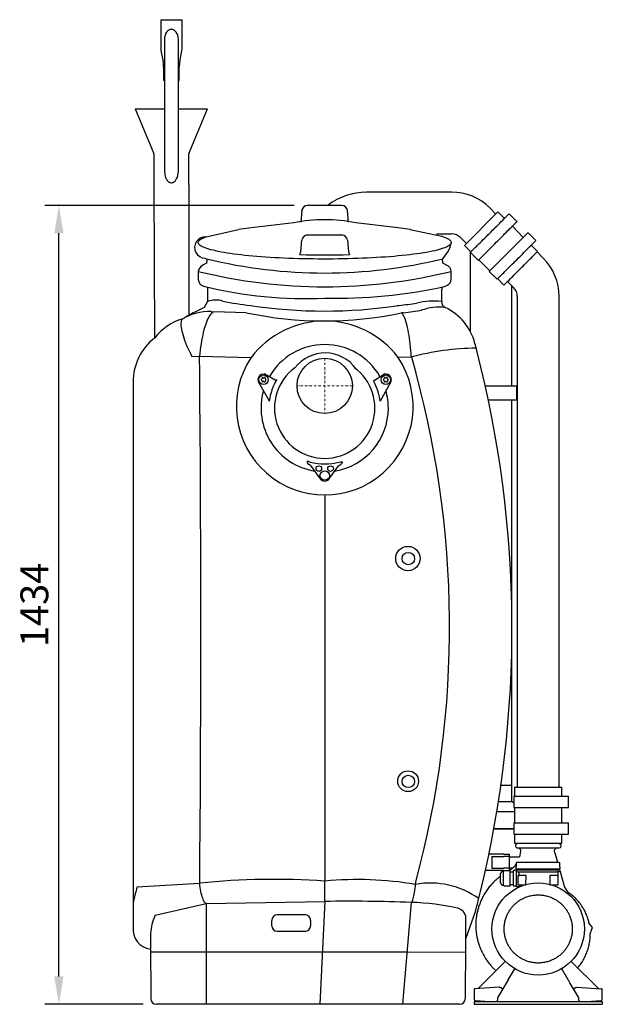
# Model space of a CAD drawing. Units: millimetres. Extents: x 103161 to 108498, y 37502 to 41475.
# Drawn here: x 107453 to 108498, y 38887 to 40654 of the extents above; entities that cross this region are included whole.
import ezdxf

# ---------------------------------------------------------------- set-up
doc = ezdxf.new("R2010")
doc.units = ezdxf.units.MM
doc.header["$LTSCALE"] = 10
doc.linetypes.add('STRICHPUNKT', pattern=[1, 0.5, -0.25, 0, -0.25])
doc.layers.add('Bemaßung', color=5, linetype='Continuous', lineweight=15)
doc.styles.get("Standard").update_dxf_attribs({"font": 'romans.shx', "width": 0.8})
doc.dimstyles.new('Kopie von Kopie17 von ISO-25', dxfattribs={"dimscale": 20, "dimtxt": 2.5, "dimasz": 2.5, "dimexe": 1.25, "dimexo": 1.2, "dimtad": 1, "dimdec": 0, "dimtxsty": 'Standard', "dimcen": 2.5, "dimadec": 0, "dimazin": 0, "dimtfac": 1, "dimtdec": 0, "dimtmove": 0, "dimatfit": 3, "dimfxl": 1, "dimarcsym": 0})

# ---------------------------------------------------------------- blocks, each defined once
blk = doc.blocks.new('93004.01_dsp - va li')
at = {"lineweight": -2}
for p, q in [((-294.3, 657.3), (-294.3, 606.4)), ((-294.3, 657.3), (-255.8, 657.3)), ((-255.8, 606.4), (-255.8, 657.3)), ((-287.5, 622.3), (-287.5, 572.3)), ((-262.5, 572.3), (-262.5, 622.3)), ((-293.8, 601.8), (-289.9, 581.8)), ((-260.1, 581.8), (-256.2, 601.8)), ((-289, 572.2), (-289, 549.3)), ((-287.5, 572.3), (-287.5, 495.2)), ((-262.5, 495.2), (-262.5, 572.3)), ((-261, 549.3), (-261, 572.2)), ((-289, 549.3), (-288, 547.3)), ((-262, 547.3), (-261, 549.3)), ((-287.5, 547.3), (-288, 547.3)), ((-262, 547.3), (-262.5, 547.3)), ((-340, 497.3), (-306.9, 418.2)), ((-340, 497.3), (-287.5, 497.3)), ((-287.5, 495.2), (-287.5, 422.7)), ((-262.5, 497.3), (-210, 497.3)), ((-262.5, 422.7), (-262.5, 495.2)), ((-243.1, 418.2), (-210, 497.3)), ((-306.5, 416.3), (-306.5, 361.5)), ((-287.5, 422.7), (-287.5, 387.8)), ((-262.5, 387.8), (-262.5, 422.7)), ((-243.5, 361.5), (-243.5, 416.3)), ((-262.6, 387.5), (-262.6, 387.8)), ((-306.5, 361.5), (-305.1, 86.3)), ((-243.5, 361.5), (-243.5, 126.9)), ((85, 347.7), (75, 347.7)), ((165, 347.7), (85, 347.7)), ((227.6, 347.7), (165, 347.7)), ((30.8, 323.9), (-30.8, 323.9)), ((307.2, 308.5), (296.6, 319.2)), ((-40.8, 315), (-42.9, 293.7)), ((-40.8, 315), (-42.9, 293.7)), ((-40.8, 315), (-40.8, 315.1)), ((-40.8, 315), (-40.8, 315)), ((40.8, 315), (40.8, 315.1)), ((42.9, 293.7), (40.8, 315)), ((40.8, 315), (40.8, 315)), ((42.8, 293.7), (40.8, 315)), ((250.9, 251.7), (310.8, 312.1)), ((322.4, 300.5), (310.8, 312.1)), ((344.3, 295.5), (330.8, 309)), ((-55.6, 292.5), (-136.6, 283.1)), ((136.6, 283.1), (55.6, 292.5)), ((356.3, 266.6), (336.9, 286.7)), ((345, 294.8), (344.3, 295.5)), ((-212.8, 267.6), (-154.7, 280.7)), ((-30.8, 270.9), (30.8, 270.9)), ((153.6, 280.8), (210.3, 268.5)), ((200.5, 272.7), (227.6, 272.7)), ((212.8, 267.6), (210.3, 268.5)), ((212.8, 267.6), (214.8, 266.9)), ((243.6, 266.1), (254.4, 255.3)), ((378.9, 260.9), (364.8, 275)), ((-42.8, 240.8), (-40.8, 261.8)), ((-40.8, 261.8), (-40.8, 261.8)), ((40.8, 261.8), (40.8, 261.8)), ((40.8, 261.8), (42.8, 240.7)), ((250.9, 251.7), (262.2, 240.4)), ((381.7, 241.1), (370.5, 252.5)), ((-44.5, 235.7), (-42.8, 240.8)), ((42.8, 240.7), (44.5, 235.7)), ((261, 241.6), (261, 98.2)), ((261.4, 239.5), (275.5, 225.4)), ((391.9, 229.5), (381, 240.4)), ((-211.9, 220.3), (-218.6, 216.5)), ((-214.8, 229.2), (-211.8, 228.1)), ((-211.8, 228.1), (-211.2, 224.3)), ((211.2, 224.3), (211.8, 228.1)), ((218.6, 216.5), (211.9, 220.3)), ((276.4, 226.3), (296.2, 206.5)), ((-227, 205.6), (-227, 191.1)), ((227, 191.1), (227, 205.6)), ((295.3, 205.6), (309.4, 191.4)), ((-210.5, 177.3), (-210, 157.2)), ((310.3, 192.3), (321.6, 181)), ((328, 187.4), (338.9, 176.5)), ((336, 0.2), (336, 179.4)), ((210, 151.4), (210, 172.8)), ((345.5, 160.5), (345.5, 97.9)), ((420.5, 97.9), (420.5, 160.5)), ((-210, 151.4), (-216.2, 140.8)), ((-210, 157.2), (-210, 151.4)), ((130.2, 144.1), (133.5, 144.4)), ((-203.9, 133.3), (-199.2, 133.1)), ((141.1, 131.3), (137.6, 131)), ((345.5, 97.9), (345.5, -720.5)), ((420.5, -720.5), (420.5, 97.9)), ((154.7, 51.4), (131.8, 51)), ((-111.4, 21), (-108.2, 21.5)), ((-107.5, 21.4), (-88.7, 10.7)), ((87.5, 8.9), (107.5, 21.4)), ((108.2, 21.5), (111.4, 21)), ((-343.8, 7.1), (-343.8, -929.2)), ((-343.8, 7.1), (-343.8, 7.1)), ((-99.7, -26.2), (-118.3, 6.1)), ((-113.6, 12), (-112.9, 12.4)), ((-112.9, 9.8), (-113.6, 10.3)), ((-112.4, 14.1), (-112.4, 13.3)), ((-112.4, 9), (-112.4, 8.1)), ((-110.2, 14.6), (-110.9, 15)), ((-110.9, 7.3), (-110.2, 7.7)), ((-109.2, 14.6), (-108.4, 15)), ((-108.4, 7.3), (-109.2, 7.7)), ((-106.9, 14.1), (-106.9, 13.3)), ((-106.9, 9), (-106.9, 8.1)), ((-105.7, 12), (-106.4, 12.4)), ((-106.4, 9.8), (-105.7, 10.3)), ((-86, 11.4), (-86, 11.4)), ((118.3, 6.1), (99.4, -27.4)), ((105.7, 12), (106.4, 12.4)), ((106.4, 9.8), (105.7, 10.3)), ((106.9, 14.1), (106.9, 13.3)), ((106.9, 9), (106.9, 8.1)), ((109.2, 14.6), (108.4, 15)), ((108.4, 7.3), (109.2, 7.7)), ((110.2, 14.6), (110.9, 15)), ((110.9, 7.3), (110.2, 7.7)), ((112.4, 14.1), (112.4, 13.3)), ((112.4, 9), (112.4, 8.1)), ((113.6, 12), (112.9, 12.4)), ((112.9, 9.8), (113.6, 10.3)), ((288, 0.2), (332.3, 0.2)), ((332.3, 0.2), (341.1, 0.2)), ((341.1, 0.2), (344, 0.2)), ((344, 0.2), (344, -2)), ((344, -2), (344, -23)), ((345.2, -2), (344, -2)), ((345.5, -2), (345.2, -2)), ((293.4, -24.8), (332.3, -24.8)), ((332.3, -24.8), (341.1, -24.8)), ((336, -434.6), (336, -24.8)), ((341.1, -24.8), (344, -24.8)), ((344, -23), (344, -24.8)), ((345.2, -23), (344, -23)), ((345.5, -23), (345.2, -23)), ((-28.6, -141), (-31.2, -137.4)), ((26.1, -136.7), (30.6, -135.5)), ((31.2, -137.4), (28.6, -141)), ((-25.2, -143), (-8.1, -166.8)), ((8.2, -166.7), (24.6, -143.3)), ((0, -195.7), (0, -888.7)), ((336, -716.8), (336, -434.8)), ((316, -716.8), (336, -716.8)), ((316.1, -716.8), (336, -716.8)), ((336, -745.8), (336, -716.8)), ((340.5, -720.5), (340.5, -736.5)), ((340.5, -720.5), (425.5, -720.5)), ((425.5, -736.5), (425.5, -720.5)), ((339.2, -736.5), (339.2, -756.5)), ((339.2, -736.5), (399.3, -736.5)), ((399.3, -736.5), (403.3, -736.5)), ((403.3, -736.5), (424.5, -736.5)), ((424.5, -736.5), (437.5, -736.5)), ((437.5, -756.5), (437.5, -736.5)), ((311.6, -745.8), (336, -745.8)), ((339.2, -749.1), (336, -745.8)), ((339.2, -756.5), (399.3, -756.5)), ((340.5, -756.5), (340.5, -784.5)), ((399.3, -756.5), (403.3, -756.5)), ((403.3, -756.5), (424.5, -756.5)), ((424.5, -756.5), (437.5, -756.5)), ((425.5, -784.5), (425.5, -756.5)), ((308.8, -763.8), (340.5, -763.8)), ((303.3, -794.8), (339.2, -794.8)), ((339.2, -794.8), (303.3, -794.8)), ((339.2, -784.5), (339.2, -804.5)), ((339.2, -784.5), (399.3, -784.5)), ((399.3, -784.5), (403.3, -784.5)), ((403.3, -784.5), (424.5, -784.5)), ((424.5, -784.5), (437.5, -784.5)), ((437.5, -803.5), (437.5, -784.5)), ((339.2, -804.5), (399.3, -804.5)), ((340.5, -804.5), (340.5, -820.5)), ((399.3, -804.5), (403.3, -804.5)), ((403.3, -804.5), (424.5, -804.5)), ((424.5, -804.5), (437.5, -804.5)), ((425.5, -820.5), (425.5, -804.5)), ((437.5, -804.5), (437.5, -803.5)), ((340.5, -820.5), (425.5, -820.5)), ((345.5, -829.1), (345.7, -829.1)), ((321.1, -840.6), (294.3, -840.6)), ((299.8, -845), (321.1, -845)), ((299.8, -845), (299.8, -865.5)), ((321.1, -840.6), (331.1, -840.6)), ((331.1, -845), (321.1, -845)), ((331.1, -840.6), (331.1, -845)), ((331.1, -845.3), (331.1, -845)), ((331.1, -845.3), (334.8, -845.3)), ((331.1, -845.3), (331.1, -865.5)), ((334.8, -845.3), (349.2, -845.3)), ((351.5, -836), (349.2, -845.3)), ((412.6, -838), (417.4, -854.8)), ((299.8, -865.5), (321.1, -865.5)), ((331.1, -865.5), (321.1, -865.5)), ((331.1, -865.5), (331.1, -865.3)), ((331.1, -865.3), (337.5, -865.3)), ((331.1, -865.5), (331.1, -869.9)), ((343.7, -866.8), (343.8, -859.3)), ((343.8, -859.3), (343.8, -856.7)), ((345.8, -854.8), (364.4, -854.8)), ((364.4, -854.8), (400.9, -854.8)), ((400.9, -854.8), (419.5, -854.8)), ((421.5, -856.7), (421.5, -860.3)), ((421.5, -860.3), (421.6, -866.8)), ((321.1, -869.9), (288.1, -869.9)), ((320.8, -871.3), (319.9, -871.3)), ((322.1, -870), (320.8, -871.3)), ((320.8, -872.9), (320.8, -871.3)), ((320.8, -883.8), (320.8, -872.9)), ((321.1, -869.9), (331.1, -869.9)), ((332.7, -877.9), (332.7, -869.1)), ((338.3, -872.6), (332.7, -872.6)), ((332.7, -889.6), (332.7, -877.9)), ((338.6, -870), (338.3, -871.3)), ((338.3, -871.3), (338.3, -872.9)), ((338.3, -872.9), (338.3, -883.8)), ((343.7, -870), (338.6, -870)), ((343.7, -866.8), (349.1, -866.8)), ((343.7, -868.8), (343.7, -871.3)), ((343.7, -868.8), (349.1, -868.8)), ((343.7, -871.3), (343.7, -871.3)), ((343.7, -871.3), (346.2, -872.3)), ((343.7, -871.3), (343.7, -883.8)), ((344, -868.8), (344, -866.8)), ((346.2, -872.3), (348.7, -872.3)), ((346.2, -878.8), (346.2, -895.8)), ((346.2, -878.8), (348.7, -878.8)), ((348.7, -872.3), (416.6, -872.3)), ((348.7, -878.8), (348.7, -872.3)), ((361.2, -878.8), (348.7, -878.8)), ((349.1, -866.8), (416.2, -866.8)), ((349.1, -868.8), (416.2, -868.8)), ((361.1, -895.8), (361.2, -878.8)), ((416.6, -878.8), (404.1, -878.8)), ((404.1, -878.8), (404.1, -895.8)), ((416.2, -866.8), (421.6, -866.8)), ((416.2, -868.8), (421.6, -868.8)), ((419.1, -872.3), (416.6, -872.3)), ((416.6, -878.8), (419.1, -878.8)), ((419.1, -872.3), (421.6, -871.3)), ((419.1, -878.8), (419.1, -872.3)), ((419.1, -895.8), (419.1, -878.8)), ((421.4, -868.8), (421.4, -866.8)), ((421.6, -868.8), (421.6, -871.3)), ((421.6, -869.6), (430.3, -899.8)), ((421.6, -871.3), (421.6, -871.3)), ((0, -925.1), (0, -888.7)), ((319.9, -896.3), (320.8, -896.3)), ((320.8, -894.6), (320.8, -883.8)), ((320.8, -896.3), (320.8, -894.6)), ((320.8, -896.3), (322.1, -897.6)), ((322.1, -897.6), (332.7, -897.6)), ((332.7, -891.7), (332.7, -889.6)), ((332.7, -897.5), (332.7, -891.7)), ((332.7, -894.9), (338.3, -894.9)), ((332.7, -897.6), (332.7, -897.5)), ((338.3, -883.8), (338.3, -894.6)), ((338.3, -894.6), (338.3, -896.3)), ((338.3, -896.3), (338.6, -897.6)), ((338.6, -897.6), (343.7, -897.6)), ((343.7, -883.8), (343.7, -898.8)), ((343.7, -898.8), (349.6, -898.8)), ((346.2, -895.8), (361.1, -895.8)), ((349.6, -895.8), (349.6, -898.8)), ((404.1, -895.8), (419.1, -895.8)), ((430.3, -899.8), (435.5, -908.4)), ((-343.8, -929.2), (-343.8, -971.4)), ((-304.1, -950.2), (-212.8, -929.1)), ((-212.8, -929.1), (0, -925.7)), ((0, -925.1), (0, -925.7)), ((252.3, -950.8), (252.4, -952.2)), ((252.4, -952.2), (252.8, -999.5)), ((-95.1, -969), (-95.1, -959.4)), ((-25.6, -959.3), (-25.6, -969)), ((-312.6, -984.5), (-312.8, -999.5)), ((466, -974.8), (465.9, -974.7)), ((465.9, -974.8), (466, -974.8)), ((476.3, -983.3), (479.4, -975.3)), ((-312.8, -999.5), (-311.9, -1100.1)), ((252.8, -999.5), (251.9, -1100.1)), ((323.9, -1032.9), (275.1, -1081.7)), ((490.9, -1081.7), (442.1, -1032.9)), ((329.1, -1066.3), (341.3, -1046.4)), ((436.9, -1066.3), (425.3, -1046.6)), ((329.1, -1066.3), (317.8, -1085.4)), ((448.2, -1085.4), (439.9, -1071.3)), ((268, -1083.6), (268.1, -1083.3)), ((268, -1083.6), (268, -1101.4)), ((312.8, -1079.2), (270, -1082)), ((317.8, -1085.4), (310.8, -1097.3)), ((312.8, -1079.2), (314.5, -1079.4)), ((455.2, -1097.3), (448.2, -1085.4)), ((451.5, -1079.4), (496.1, -1082)), ((498, -1101.4), (498, -1085)), ((268, -1104.8), (498, -1104.8)), ((268, -1104.8), (268, -1109.8)), ((268, -1109.8), (498, -1109.8)), ((269.9, -1103.4), (296, -1104.8)), ((310, -1100.3), (310, -1102.8)), ((455.8, -1098.7), (455.7, -1098.4)), ((456, -1102.8), (456, -1100.3)), ((470, -1104.8), (496.1, -1103.4)), ((498, -1104.8), (498, -1109.8))]:
    blk.add_line(p, q, dxfattribs=at)
for p, q in [((210, 172.8), (211.8, 177.7)), ((-140.8, 131.3), (-199.2, 133.1)), ((-238.6, 52.7), (-224.5, 53.1)), ((-224.5, 53.1), (-131.8, 51)), ((-26.1, -136.7), (-30.6, -135.4)), ((-25.2, -143), (-28.6, -141)), ((24.6, -143.3), (28.6, -141)), ((-336.4, -898.9), (-224.2, -892.6)), ((-212.8, -929.1), (-212.8, -1110)), ((0, -925.1), (-8.5, -1110)), ((155, -927.2), (139.7, -1110)), ((-35.6, -949.4), (-85.1, -949.4)), ((270.5, -942.5), (252.8, -993.1)), ((-85.1, -979), (-35.6, -979)), ((-312.7, -1015.6), (-212.8, -1015.6)), ((-212.8, -1015.6), (-3.1, -1015.6)), ((-3.1, -1015.6), (149, -1015.6)), ((149, -1015.6), (252.7, -1016.5)), ((241.9, -1110), (-301.9, -1110))]:
    blk.add_line(p, q)
at = {"color": 1, "linetype": 'STRICHPUNKT', "lineweight": 9, "ltscale": 0.8}
for p, q in [((0, 49.6), (0, -49.6)), ((49.6, 0), (-49.6, 0))]:
    blk.add_line(p, q, dxfattribs=at)
at = {"lineweight": -2, "flags": 128}
for points in [[(-262.5, 622.3), (-262.7, 625.7), (-263.5, 629), (-264.6, 632), (-266.2, 634.6), (-268.1, 636.8), (-270.2, 638.4), (-272.6, 639.4), (-275, 639.8), (-277.4, 639.4), (-279.8, 638.4), (-281.9, 636.8), (-283.8, 634.6), (-285.4, 632), (-286.5, 629), (-287.3, 625.7), (-287.5, 622.3), (-287.5, 622.3)], [(321.6, 299.8), (321.7, 299.8), (321.9, 300.1), (322.4, 300.5), (323.1, 301.2), (323.9, 302.1), (324.9, 303.1), (326, 304.1), (327, 305.2), (328.1, 306.2), (329, 307.1), (329.8, 307.9), (330.3, 308.5), (330.7, 308.9), (330.8, 309), (330.8, 309)], [(303.8, 281.9), (304, 282.1), (304.3, 282.4), (304.6, 282.8), (305, 283.1), (305.4, 283.6), (305.8, 284), (306.2, 284.4), (306.6, 284.8)], [(306.6, 284.8), (309.3, 287.4), (311.7, 289.9), (314.1, 292.2), (316.2, 294.3), (318.1, 296.3), (319.9, 298), (321.4, 299.6), (321.6, 299.8)], [(320.8, 270.7), (323.4, 273.3), (325.9, 275.7), (328.2, 278.1), (330.3, 280.2), (332.3, 282.2), (334, 283.9), (335.5, 285.4), (335.8, 285.6)], [(335.8, 285.6), (335.8, 285.7), (336.1, 285.9), (336.5, 286.4), (337.2, 287.1), (338.1, 287.9), (339.1, 288.9), (340.1, 290), (341.2, 291), (342.2, 292.1), (343.1, 293), (343.9, 293.8), (344.5, 294.4), (344.8, 294.7), (345, 294.8), (345, 294.8)], [(227, 257.2), (226.8, 256), (226.2, 254.8), (225.3, 253.7), (224.1, 252.5), (222.4, 251.4), (220.5, 250.2), (218.2, 249.1), (215.5, 248), (212.5, 246.9), (209.2, 245.8), (205.6, 244.7), (201.6, 243.7), (197.3, 242.6), (192.7, 241.6), (187.9, 240.7), (182.7, 239.7), (177.2, 238.8), (171.5, 237.9), (165.5, 237), (159.2, 236.2), (152.7, 235.4), (146, 234.6), (139, 233.9), (131.8, 233.2), (124.4, 232.5), (116.8, 231.9), (109, 231.3), (101.1, 230.8), (93, 230.3), (84.8, 229.8), (76.4, 229.4), (67.9, 229), (59.3, 228.7), (50.6, 228.4), (41.8, 228.2), (33, 228), (24.1, 227.8), (15.2, 227.7), (6.2, 227.7), (-2.7, 227.7), (-11.7, 227.7), (-20.6, 227.8), (-29.5, 227.9), (-38.4, 228.1), (-47.2, 228.3), (-55.9, 228.6), (-64.5, 228.9), (-73.1, 229.2), (-81.5, 229.6), (-89.8, 230.1), (-98, 230.6), (-106, 231.1), (-113.8, 231.7), (-121.5, 232.3), (-128.9, 232.9), (-136.2, 233.6), (-143.3, 234.3), (-150.1, 235.1), (-156.7, 235.9), (-163.1, 236.7), (-169.2, 237.5), (-175, 238.4), (-180.6, 239.3), (-185.9, 240.3), (-190.9, 241.3), (-195.6, 242.3), (-200, 243.3), (-204.1, 244.3), (-207.8, 245.4), (-211.3, 246.5), (-214.4, 247.5), (-217.2, 248.7), (-219.6, 249.8), (-221.7, 250.9), (-223.5, 252.1), (-224.9, 253.2), (-225.9, 254.4), (-226.6, 255.5), (-227, 256.7), (-227, 257.9), (-226.6, 259.1), (-225.9, 260.2), (-224.9, 261.4), (-223.5, 262.5), (-221.7, 263.7), (-219.6, 264.8), (-217.2, 265.9), (-215.6, 266.6)], [(-215.6, 266.6), (-214.4, 267.1), (-212.8, 267.6)], [(214.8, 266.9), (215.5, 266.6), (218.2, 265.5), (220.5, 264.4), (222.4, 263.2), (224.1, 262.1), (225.3, 260.9), (226.2, 259.8), (226.8, 258.6), (227, 257.4)], [(261.4, 239.5), (261.4, 239.5), (261.6, 239.8), (262.1, 240.3), (262.9, 241.1), (263.9, 242.1), (265.1, 243.3), (266.6, 244.7), (268.3, 246.4), (270.1, 248.3), (272.2, 250.3), (274.4, 252.5), (276.7, 254.9), (279.2, 257.4), (281.8, 260), (284.5, 262.7), (287.2, 265.4), (290, 268.2), (292.8, 271), (295.6, 273.8), (298.4, 276.6), (301.1, 279.3), (303.8, 281.9)], [(275.5, 225.4), (275.6, 225.5), (276, 225.9), (276.6, 226.5), (277.5, 227.3), (278.6, 228.4), (279.9, 229.7), (281.4, 231.3), (283.1, 233), (285.1, 234.9), (287.1, 237), (289.4, 239.3), (291.8, 241.6), (294.3, 244.1), (296.9, 246.7), (299.6, 249.4), (302.3, 252.2), (305, 254.9), (307.8, 257.7), (310.6, 260.5), (313.3, 263.2), (316, 265.9), (320.8, 270.7)], [(340.6, 250.9), (343.2, 253.5), (345.7, 255.9), (348, 258.3), (350.1, 260.4), (352.1, 262.4), (353.8, 264.1), (355.3, 265.6), (355.6, 265.9)], [(355.6, 265.8), (355.6, 265.9), (355.9, 266.1), (356.3, 266.6), (357, 267.3), (357.9, 268.1), (358.9, 269.1), (359.9, 270.2), (361, 271.2), (362, 272.3), (362.9, 273.2), (363.7, 274), (364.3, 274.6), (364.6, 274.9), (364.8, 275), (364.8, 275)], [(295.3, 205.6), (295.3, 205.6), (295.6, 205.9), (296.1, 206.4), (296.8, 207.1), (297.8, 208.1), (299.1, 209.3), (300.5, 210.8), (302.2, 212.5), (304.1, 214.3), (306.1, 216.4), (308.3, 218.6), (310.7, 220.9), (313.2, 223.4), (315.8, 226), (318.4, 228.7), (321.2, 231.5), (324, 234.2), (326.8, 237), (329.6, 239.9), (332.4, 242.6), (335.1, 245.3), (340.6, 250.9)], [(354.7, 236.7), (357.3, 239.3), (359.8, 241.8), (362.1, 244.1), (364.3, 246.3), (366.2, 248.2), (368, 250), (369.5, 251.5), (369.7, 251.7)], [(369.7, 251.7), (369.8, 251.7), (370, 252), (370.5, 252.5), (371.2, 253.1), (372, 254), (373, 255), (374, 256), (375.1, 257.1), (376.1, 258.1), (377.1, 259), (377.8, 259.8), (378.4, 260.4), (378.8, 260.8), (378.9, 260.9), (378.9, 260.9)], [(309.4, 191.4), (309.6, 191.6), (309.9, 191.9), (310.6, 192.5), (311.4, 193.4), (312.5, 194.5), (313.8, 195.8), (315.3, 197.3), (317.1, 199.1), (319, 201), (321.1, 203.1), (323.3, 205.3), (325.7, 207.7), (328.2, 210.2), (330.8, 212.8), (333.5, 215.5), (336.2, 218.2), (339, 221), (341.8, 223.7), (344.5, 226.5), (347.3, 229.2), (349.9, 231.9), (354.7, 236.7)], [(321.6, 181), (321.7, 181.1), (322, 181.4), (322.6, 181.9), (323.4, 182.7), (324.4, 183.8), (325.7, 185), (327.1, 186.5), (328.8, 188.2), (330.7, 190), (332.7, 192.1), (334.9, 194.3), (337.3, 196.6), (339.7, 199.1), (342.3, 201.6), (344.9, 204.3), (347.6, 207), (350.3, 209.7), (353.1, 212.4), (355.8, 215.1), (358.5, 217.8), (361.1, 220.5), (363.7, 223), (366.1, 225.5), (368.5, 227.8), (370.7, 230), (372.7, 232.1), (374.6, 233.9), (376.2, 235.6), (377.7, 237.1), (379, 238.3), (380, 239.4), (380.8, 240.2), (381.4, 240.7), (381.7, 241), (381.7, 241.1)], [(-199.2, 133.1), (-200.8, 132.2), (-202.3, 130.9), (-203.9, 129.3), (-205.5, 127.3), (-207, 125), (-208.5, 122.4), (-210, 119.5), (-211.4, 116.3), (-212.8, 112.7), (-214.1, 108.9), (-215.4, 104.9), (-216.6, 100.6), (-217.8, 96), (-218.9, 91.2), (-219.9, 86.2), (-220.9, 81.1), (-221.8, 75.7), (-222.6, 70.3), (-223.3, 64.7), (-223.9, 58.9), (-224.5, 53.1)], [(137.6, 131), (138.7, 129.9), (139.8, 128.5), (141, 126.6), (142.1, 124.5), (143.1, 121.9), (144.2, 119.1), (145.2, 115.9), (146.2, 112.4), (147.2, 108.6), (148.1, 104.5), (149, 100.1), (149.9, 95.5), (150.7, 90.6), (151.4, 85.5), (152.1, 80.2), (152.8, 74.7), (153.3, 69.1), (153.8, 63.3), (154.3, 57.4), (154.7, 51.4)], [(-254.8, 120.2), (-255.9, 119.3), (-256.7, 118.2), (-257.4, 116.7), (-257.8, 114.9), (-258.1, 112.8), (-258.1, 110.4), (-258, 107.8), (-257.6, 104.8), (-257, 101.6), (-256.3, 98.1), (-255.3, 94.4), (-254.1, 90.5), (-252.8, 86.3), (-251.3, 82), (-249.5, 77.4), (-247.7, 72.7), (-245.6, 67.9), (-243.4, 62.9), (-241, 57.9), (-238.6, 52.7)], [(-31.2, -137.4), (-31.1, -137), (-31, -136.6), (-30.9, -136.3), (-30.8, -136), (-30.7, -135.8), (-30.6, -135.6), (-30.6, -135.5), (-30.6, -135.4)], [(30.6, -135.5), (30.6, -135.5), (30.6, -135.6), (30.7, -135.8), (30.8, -136), (30.9, -136.3), (31, -136.6), (31.1, -137), (31.2, -137.4)], [(-212.8, -929.1), (-213.9, -928.4), (-215, -927.3), (-216, -925.9), (-217, -924.1), (-218, -922.1), (-218.9, -919.7), (-219.8, -917), (-220.7, -914.1), (-221.5, -911), (-222.2, -907.6), (-222.8, -904.1), (-223.3, -900.4), (-223.8, -896.5), (-224.2, -892.6)], [(155, -927.2), (155.7, -926.5), (156.5, -925.4), (157.3, -924), (158, -922.2), (158.7, -920.1), (159.4, -917.8), (160.1, -915.1), (160.7, -912.2), (161.2, -909.1), (161.8, -905.7), (162.2, -902.2), (162.6, -898.5), (163, -894.7), (163.2, -890.8)], [(-304.1, -950.2), (-304.2, -950.3), (-304.5, -951.3)], [(-312.4, -982.5), (-312.4, -982.5), (-312.6, -984.5)]]:
    blk.add_lwpolyline(points, dxfattribs=at)
at = {"lineweight": -2}
for points in [[(211.8, 228.1), (221.5, 241.4), (224.9, 249), (226.9, 256.6)], [(412.6, -838), (412, -836), (412.3, -834.5)], [(479.4, -975.3), (480.5, -972.3), (474, -963.5)]]:
    blk.add_lwpolyline(points, dxfattribs=at)
for centre, radius in [((0, 0), 49.6), ((149.2, -309.9), 21.9), ((149.6, -709.6), 18.7)]:
    blk.add_circle(centre, radius)
for centre, radius in [((-109.7, 11.1), 8.5), ((109.7, 11.1), 8.5), ((-10.5, -148.5), 5), ((0, -161), 8.5), ((10.5, -148.5), 5), ((150, -310), 11.1), ((150, -710), 11.1), ((383, -974.8), 82.9)]:
    blk.add_circle(centre, radius, dxfattribs=at)
for centre, radius, start, end in [((-270.2, 606.4), 24, 180, 191.0035), ((-279.8, 606.4), 24, 348.9965, 0), ((-339, 572.2), 50, 0, 11.0035), ((-211, 572.2), 50, 168.9965, 180), ((-311.5, 416.3), 5, 0, 22.7215), ((-238.5, 416.3), 5, 157.2785, 180), ((75, 235.2), 112.5, 90, 127.7914), ((227.6, 250.2), 97.5, 45, 90), ((-73.1, -268.2), 554.9, 96.5698, 98.4625), ((72.3, -274.5), 561.3, 81.6698, 83.4232), ((227.6, 250.2), 22.5, 45, 90), ((0, 1843.8), 1608.7, 268.415, 271.585), ((323, 160.5), 97.5, 0, 45), ((201, 211.5), 36, 292.9983, 301.8421), ((323, 160.5), 22.5, 0, 45), ((-90.6, 582.9), 440.5, 257.9255, 264.4404), ((75, 702.7), 561.3, 275.9741, 279.2359), ((0, -310), 500, 115.6187, 120.6412), ((-206.7, 38.8), 94.6, 88.2673, 120.5772), ((79.3, 721.4), 593.3, 275.974, 279.2362), ((172.8, 50.7), 100, 14.8161, 64.1797), ((-243.8, 7.1), 100, 127.5592, 180), ((0, -40), 114.2, 29.7416, 150.2584), ((-1664, -435), 2000, 14.431, 14.8116), ((-109.7, 11.1), 10, 100, 210), ((-108, 20.6), 1, 60.2803, 100), ((0, -40), 90.1, 126.2771, 53.7229), ((108, 20.6), 1, 80, 119.7197), ((109.7, 11.1), 10, 330, 80), ((-113.1, 11.1), 1, 120, 240), ((-113.4, 13.3), 1, 300, 360), ((-113.4, 9), 1, 0, 60), ((-111.4, 14.1), 1, 60, 180), ((-111.4, 8.1), 1, 180, 300), ((-109.7, 15.4), 1, 240, 300), ((-109.7, 6.8), 1, 60, 120), ((-107.9, 14.1), 1, 360, 120), ((-107.9, 8.1), 1, 240, 0), ((-105.9, 13.3), 1, 180, 240), ((-105.9, 9), 1, 120, 180), ((-106.2, 11.1), 1, 300, 60), ((1.6, -40.5), 101.9, 149.3505, 172.6144), ((-87.7, 12.4), 2, 240.2863, 302.8258), ((-87.7, 12.4), 2, 302.8256, 329.139), ((-0.6, -40.3), 100.8, 7.3256, 29.1527), ((106.2, 11.1), 1, 120, 240), ((105.9, 13.3), 1, 300, 360), ((105.9, 9), 1, 0, 60), ((107.9, 14.1), 1, 60, 180), ((107.9, 8.1), 1, 180, 300), ((109.7, 15.4), 1, 240, 300), ((109.7, 6.8), 1, 60, 120), ((111.4, 14.1), 1, 360, 120), ((111.4, 8.1), 1, 240, 0), ((113.4, 13.3), 1, 180, 240), ((113.4, 9), 1, 120, 180), ((113.1, 11.1), 1, 300, 60), ((0, -40), 114.2, 164.0569, 260.9431), ((0, -40), 114.2, 0, 15.9431), ((-101.4, -27.2), 2, 15.6522, 30.0108), ((-101.4, -27.2), 2, 352.7761, 15.6653), ((0, -40), 114.2, 279.0569, 0), ((0, -40), 100.2, 254.8976, 285.1024), ((0, -161), 10, 215, 325), ((345.5, -825.6), 3.5, 111.3237, 270), ((343.5, -820.5), 2, 291.3237, 0), ((422.5, -820.5), 2, 180, 248.6763), ((420.5, -825.6), 3.5, 270, 68.6763), ((319.9, -875.5), 4.24, 90, 180), ((319.9, -892), 4.24, 180, 270), ((-1664, -435), 2000, 345.2994, 346.3291), ((-85.1, -959.4), 10, 90.002, 180.0003), ((-35.6, -969), 10, 270, 0.0001), ((-301.9, -1100), 10, 180.5, 270), ((241.9, -1100), 10, 270, 359.5), ((270, -1101.4), 2, 180, 267), ((308, -1102.8), 2, 270, 0), ((316, -1100.3), 6, 149.5, 180), ((450, -1100.3), 6, 0, 30.5), ((458, -1102.8), 2, 180, 270), ((496, -1101.4), 2, 273, 0)]:
    blk.add_arc(centre, radius, start, end, dxfattribs=at)
for centre, radius, start, end in [((0, 30.4), 267.9, 78.0171, 101.9829), ((-214.3, 248.3), 19.1, 87.7488, 268.4428), ((-212.2, 203), 15, 115.0281, 170.0168), ((-215.3, 223), 4.34, 321.3923, 18.4189), ((0, 1096.9), 894.3, 256.2981, 283.7019), ((216.6, 223.2), 5.52, 168.0935, 212.2008), ((214, 204.3), 13.1, 5.6398, 69.3153), ((0, 1123.9), 946, 256.116, 283.884), ((-213.6, 191.8), 13.4, 183.0291, 262.6638), ((-35.1, 911.5), 754.9, 256.1873, 272.6654), ((20.1, 1067.6), 910.4, 268.7329, 282.3629), ((216.3, 191), 10.7, 290.1939, 0.43), ((-195.4, 112.3), 41.8, 72.3748, 110.5134), ((-0.2, 1006.6), 872.3, 261.2279, 278.7045), ((195.4, 20.5), 131.7, 83.618, 103.2696), ((220.7, 150.6), 10.7, 175.7377, 246.4381), ((-0.9, 786), 669.5, 257.9304, 281.9353), ((206.2, 43.1), 98.2, 84.0484, 109.5668), ((-227.7, 26.3), 97.7, 106.1181, 142.0823), ((0, -48.9), 165.4, 37.1435, 142.8565), ((-51408.3, -434.7), 51186.1, 359.48743, 0.54608), ((0.6, -9), 68.1, 35.3794, 142.3572), ((277, -400.5), 468.2, 90.6347, 105.143), ((-1664.1, -435), 2000.1, 346.33, 14.4302), ((0, -37.1), 158.6, 146.2303, 33.7697), ((-1535.1, -432.6), 1759.1, 344.9045, 15.9791), ((-89.3, -2200.9), 1315.2, 86.1082, 95.8884), ((58.1, -1528.8), 642.7, 80.6121, 95.1901), ((189.5, -1041.1), 148.7, 54.3079, 100.2276), ((43.9, -3807.5), 2882.5, 87.791, 90.872), ((147.1, -1324.7), 397.6, 76.3623, 88.8657), ((-232.6, -986.1), 79.9, 154.1891, 177.4375), ((-35.2, -959), 9.61, 358.0476, 92.4907), ((235.5, -954.7), 17.3, 13.2401, 72.1385), ((-307.8, -975.1), 36.3, 174.1645, 262.2208), ((-85.1, -969), 10, 180.0003, 270)]:
    blk.add_arc(centre, radius, start, end)
for centre, major_axis, ratio, start_param, end_param in [((-30.8, 314.1), (10, 0.3), 0.973782, 1.538578, 3.014842), ((30.8, 314.1), (10, -0.3), 0.973782, 0.126751, 1.603015), ((-30.8, 260.9), (10, -0.5), 0.996515, 1.620258, 3.096523), ((30.8, 260.9), (10, 0.5), 0.996515, 0.04507, 1.521334), ((17688.2, -1000.5), (18039.2, 0), 0.14019, 3.101401, 3.113323), ((-243.8, -929.2), (100, 0), 0.077297, 3.113323, 3.141595)]:
    blk.add_ellipse(centre, major_axis=major_axis, ratio=ratio, start_param=start_param, end_param=end_param, dxfattribs=at)
for points, knots in [([(-287.5, 387.8), (-287.5, 387.7), (-287.5, 386.3), (-287.4, 383.3), (-286.8, 378.8), (-285.7, 374.8), (-284.3, 371.4), (-282.5, 368.7), (-280.6, 366.7), (-278.6, 365.4), (-276.8, 364.7), (-274.5, 364.5), (-272.5, 365), (-271, 365.7), (-269.8, 366.5), (-268.3, 367.8), (-266.8, 369.7), (-265.4, 372.2), (-264.1, 375.3), (-263.1, 379.6), (-262.5, 383.7), (-262.6, 386.6), (-262.6, 387.5)], [0, 0, 0, 0, 0.0051913, 0.0731389, 0.1558698, 0.2402307, 0.2924617, 0.3458193, 0.4093938, 0.4381853, 0.4679431, 0.5099943, 0.557548, 0.5686454, 0.5999372, 0.6321738, 0.6759405, 0.7208135, 0.7851015, 0.8507453, 0.9526359, 1, 1, 1, 1]), ([(345.7, -829.1), (346, -829.1), (346.6, -829.1), (347.9, -829.1), (348.6, -829.1)], [0, 0, 0, 0, 0.489516, 1, 1, 1, 1]), ([(345.7, -829.1), (346.1, -829.1), (346.9, -829.2), (348.1, -829.6), (349.2, -830.3), (350.2, -831.2), (351, -832.3), (351.4, -833.6), (351.6, -834.8), (351.5, -835.6), (351.5, -836)], [0, 0, 0, 0, 0.114925, 0.238071, 0.367376, 0.499998, 0.63262, 0.761926, 0.885072, 1, 1, 1, 1]), ([(348.6, -829.1), (349.1, -829.1), (350.3, -829.1), (352.6, -829.1), (355.7, -829.1), (360, -829.1), (365.6, -829.1), (371.7, -829.1), (378.1, -829.1), (384.5, -829.1), (389.9, -829.1), (394.5, -829.1), (398.4, -829.1), (402.8, -829.1), (407.6, -829.1), (412.2, -829.1), (416, -829.1), (418.6, -829.1), (420.2, -829.1), (420.4, -829.1), (420.5, -829.1)], [0, 0, 0, 0, 0.039536, 0.079989, 0.121307, 0.185172, 0.250039, 0.314906, 0.37877, 0.440719, 0.499999, 0.539532, 0.579989, 0.621307, 0.685171, 0.750039, 0.814906, 0.87877, 0.940719, 1, 1, 1, 1]), ([(412.3, -834.5), (412.4, -834), (412.6, -832.9), (413.5, -831.4), (414.7, -830.2), (415.8, -829.7), (416.3, -829.4)], [0, 0, 0, 0, 0.235323, 0.4867, 0.745132, 1, 1, 1, 1]), ([(343.8, -857.6), (343.7, -857.8), (342.9, -859.1), (340.9, -861.7), (337.9, -864.9), (334.7, -867.8), (332.6, -869.3), (331.1, -869.9)], [0, 0, 0, 0, 0.030221, 0.270918, 0.558368, 0.78876, 1, 1, 1, 1]), ([(343.8, -856.7), (343.9, -856.5), (343.9, -856.1), (344.2, -855.6), (344.5, -855.2), (345.1, -854.8), (345.6, -854.8), (345.8, -854.8)], [0, 0, 0, 0, 0.2375729, 0.3630979, 0.4931842, 0.74509, 1, 1, 1, 1]), ([(419.5, -854.8), (419.7, -854.8), (420.2, -854.8), (420.8, -855.2), (421.1, -855.6), (421.4, -856.1), (421.4, -856.5), (421.5, -856.7)], [0, 0, 0, 0, 0.254911, 0.506809, 0.636892, 0.762422, 1, 1, 1, 1]), ([(315.6, -880.2), (314.2, -881.2), (311.2, -883.5), (306.5, -887.5), (301.5, -892.3), (296.4, -897.9), (291.3, -904.5), (286.5, -911.8), (282.2, -919.6), (278.8, -927.4), (276.1, -934.8), (274.2, -941.7), (272.8, -948.2), (271.9, -953.8), (271.4, -958.6), (271.1, -962.6), (271, -965.9), (271, -968.7), (271.1, -971.4), (271.2, -974.6), (271.6, -979.1), (272.3, -984.9), (273.5, -991.5), (275.3, -998.5), (277.8, -1006.2), (281.2, -1014.6), (285.8, -1023.4), (291.3, -1032), (296.9, -1039.2), (302.2, -1044.8), (305.3, -1048), (307, -1049.4), (307.2, -1049.6)], [0, 0, 0, 0, 0.027219, 0.05926, 0.094894, 0.1341, 0.176845, 0.223085, 0.270002, 0.313673, 0.354089, 0.391266, 0.42523, 0.456004, 0.479228, 0.5, 0.517364, 0.531249, 0.542872, 0.558065, 0.582004, 0.612129, 0.647868, 0.685399, 0.723945, 0.773509, 0.82456, 0.877083, 0.931098, 0.965894, 0.9964, 1, 1, 1, 1]), ([(315.6, -892), (315.6, -891.9), (315.6, -891.7), (315.6, -890.7), (315.6, -889.6), (315.6, -888.3), (315.6, -886.4), (315.6, -883.8), (315.6, -881.1), (315.6, -879.2), (315.6, -877.9), (315.6, -876.8), (315.6, -875.8), (315.6, -875.6), (315.6, -875.5)], [0, 0, 0, 0, 0.119728, 0.18418, 0.25, 0.31582, 0.380272, 0.5, 0.619728, 0.68418, 0.75, 0.81582, 0.880272, 1, 1, 1, 1]), ([(321.9, -974.8), (321.9, -972.3), (322.1, -967.2), (323.6, -959.7), (325.8, -952.7), (328.6, -946.6), (331.8, -941.2), (335.5, -936.1), (339.7, -931.4), (344.4, -927.2), (349.5, -923.5), (354.8, -920.4), (361, -917.6), (367.9, -915.3), (375.5, -913.9), (383, -913.5), (390.5, -913.9), (398.1, -915.3), (405, -917.6), (411.2, -920.4), (416.5, -923.5), (421.6, -927.2), (426.3, -931.4), (430.5, -936.1), (434.2, -941.2), (437.4, -946.6), (440.2, -952.7), (442.4, -959.7), (443.9, -967.2), (444.1, -972.3), (444.1, -974.8)], [0, 0, 0, 0, 0.038817, 0.078835, 0.119976, 0.152141, 0.184304, 0.217064, 0.25, 0.282936, 0.315696, 0.347862, 0.380024, 0.421168, 0.461186, 0.5, 0.538816, 0.578835, 0.619976, 0.652141, 0.684304, 0.717064, 0.75, 0.782936, 0.815696, 0.847861, 0.880024, 0.921168, 0.961184, 1, 1, 1, 1]), ([(438.5, -910.4), (438.3, -910.3), (437.9, -910), (436.8, -909.3), (436, -908.7), (435.5, -908.4)], [0, 0, 0, 0, 0.2015493, 0.4878814, 1, 1, 1, 1]), ([(439, -910.7), (438.9, -910.7), (438.8, -910.6), (438.6, -910.5), (438.5, -910.4)], [0, 0, 0, 0, 0.490666, 1, 1, 1, 1]), ([(474, -963.5), (473.7, -962.2), (472.9, -958.1), (470.5, -951.1), (467.1, -943.4), (463.4, -936.8), (459.7, -931.1), (455.4, -925.5), (450.5, -920.2), (445.1, -915.2), (441, -912.2), (439, -910.7)], [0, 0, 0, 0, 0.058302, 0.196248, 0.342184, 0.443799, 0.548747, 0.656943, 0.768298, 0.882695, 1, 1, 1, 1]), ([(444.1, -974.8), (444.1, -977.2), (443.9, -982.3), (442.4, -989.9), (440.2, -996.8), (437.4, -1002.9), (434.2, -1008.3), (430.5, -1013.4), (426.3, -1018.1), (421.6, -1022.3), (416.5, -1026), (411.2, -1029.1), (405, -1032), (398.1, -1034.2), (390.5, -1035.6), (383, -1036.1), (375.5, -1035.6), (367.9, -1034.2), (361, -1032), (354.8, -1029.1), (349.5, -1026), (344.4, -1022.3), (339.7, -1018.1), (335.5, -1013.4), (331.8, -1008.3), (328.6, -1002.9), (325.8, -996.8), (323.6, -989.9), (322.1, -982.3), (321.9, -977.2), (321.9, -974.8)], [0, 0, 0, 0, 0.038817, 0.078835, 0.119976, 0.152141, 0.184304, 0.217064, 0.25, 0.282936, 0.315696, 0.347862, 0.380024, 0.421168, 0.461186, 0.5, 0.538816, 0.578835, 0.619976, 0.652141, 0.684304, 0.717064, 0.75, 0.782936, 0.815696, 0.847862, 0.880024, 0.921168, 0.961184, 1, 1, 1, 1]), ([(453.8, -1044.5), (454, -1044.2), (456.3, -1041.8), (460, -1036.7), (464.8, -1029.1), (468.8, -1020.9), (472, -1012.4), (474.4, -1003.7), (475.8, -994.8), (476.4, -988), (476.3, -984.2), (476.3, -983.3)], [0, 0, 0, 0, 0.017978, 0.149371, 0.284122, 0.42126, 0.557813, 0.693484, 0.828265, 0.962098, 1, 1, 1, 1]), ([(439.9, -1071.3), (439.5, -1070.7), (439, -1069.8), (438, -1068.2), (437.4, -1067.1), (437.1, -1066.6), (436.9, -1066.3)], [0, 0, 0, 0, 0.470786, 0.730686, 0.869009, 1, 1, 1, 1]), ([(270, -1082), (269.8, -1082), (269.4, -1082.1), (268.9, -1082.3), (268.4, -1082.7), (268.2, -1083.1), (268.1, -1083.3)], [0, 0, 0, 0, 0.2332521, 0.4847969, 0.744466, 1, 1, 1, 1]), ([(314.5, -1079.4), (314.9, -1079.4), (315.5, -1079.5), (316.4, -1079.9), (316.9, -1080.3), (317.1, -1080.5)], [0, 0, 0, 0, 0.420149, 0.69713, 1, 1, 1, 1]), ([(317.1, -1080.5), (317.4, -1080.8), (318, -1081.5), (318.4, -1082.8), (318.4, -1084.2), (318, -1085), (317.8, -1085.4)], [0, 0, 0, 0, 0.2402136, 0.4980709, 0.7488039, 1, 1, 1, 1]), ([(448.2, -1085.4), (448, -1085), (447.6, -1084.2), (447.6, -1082.8), (448, -1081.5), (448.6, -1080.8), (448.9, -1080.5)], [0, 0, 0, 0, 0.251787, 0.502097, 0.75986, 1, 1, 1, 1]), ([(448.9, -1080.5), (449.1, -1080.3), (449.6, -1079.9), (450.5, -1079.5), (451.1, -1079.4), (451.5, -1079.4)], [0, 0, 0, 0, 0.3027126, 0.5796763, 1, 1, 1, 1]), ([(497.9, -1083.3), (497.8, -1083.1), (497.6, -1082.7), (497.1, -1082.3), (496.6, -1082.1), (496.2, -1082), (496.1, -1082)], [0, 0, 0, 0, 0.265934, 0.53618, 0.797951, 1, 1, 1, 1]), ([(498, -1085), (498, -1084.6), (497.9, -1084.5), (497.9, -1084.2), (497.9, -1083.9), (497.9, -1083.7), (497.9, -1083.5), (497.9, -1083.3), (497.9, -1083.3), (497.9, -1083.3)], [0, 0, 0, 0, 0.1230237, 0.2581294, 0.3976772, 0.5416366, 0.6900147, 0.8428163, 1, 1, 1, 1])]:
    blk.add_open_spline(points, degree=3, knots=knots, dxfattribs=at)
blk = doc.blocks.new('*D10')
at = {"layer": 'Bemaßung', "color": 0, "lineweight": -2, "transparency": 16777216}
for p, q in [((107945.2, 40320.9), (107498.1, 40320.9)), ((107523.1, 38937), (107523.1, 40270.9)), ((107674.1, 38887), (107498.1, 38887))]:
    blk.add_line(p, q, dxfattribs=at)
at = {"layer": 'Bemaßung', "color": 0, "transparency": 16777216}
for points in [[(107514.8, 40270.9), (107531.4, 40270.9), (107523.1, 40320.9)], [(107514.8, 38937), (107531.4, 38937), (107523.1, 38887)]]:
    blk.add_solid(points, dxfattribs=at)
at = {"layer": 'DEFPOINTS', "color": 0, "transparency": 16777216}
for p in [(107523.1, 40320.9), (107969.2, 40320.9), (107698.1, 38887)]:
    blk.add_point(p, dxfattribs=at)
at = {"layer": 'Bemaßung', "color": 0, "transparency": 16777216, "insert": (107485.6, 39603.9), "char_height": 50, "attachment_point": 5, "rotation": 90}
blk.add_mtext('1434', dxfattribs=at)

msp = doc.modelspace()

# ---------------------------------------------------------------- block references
msp.add_blockref('93004.01_dsp - va li', (108000, 39997))

# ---------------------------------------------------------------- dimensions: what is measured, and where the dimension line sits
at = {"layer": 'Bemaßung'}
dim = msp.add_linear_dim(base=(107523.1, 40320.9), p1=(107698.1, 38887), p2=(107969.2, 40320.9), angle=90, dimstyle='Kopie von Kopie17 von ISO-25', dxfattribs=at)
dim.commit()
dim.dimension.update_dxf_attribs({"geometry": '*D10', "text_midpoint": (107485.6, 39603.9)})

doc.saveas('drawing.dxf')
